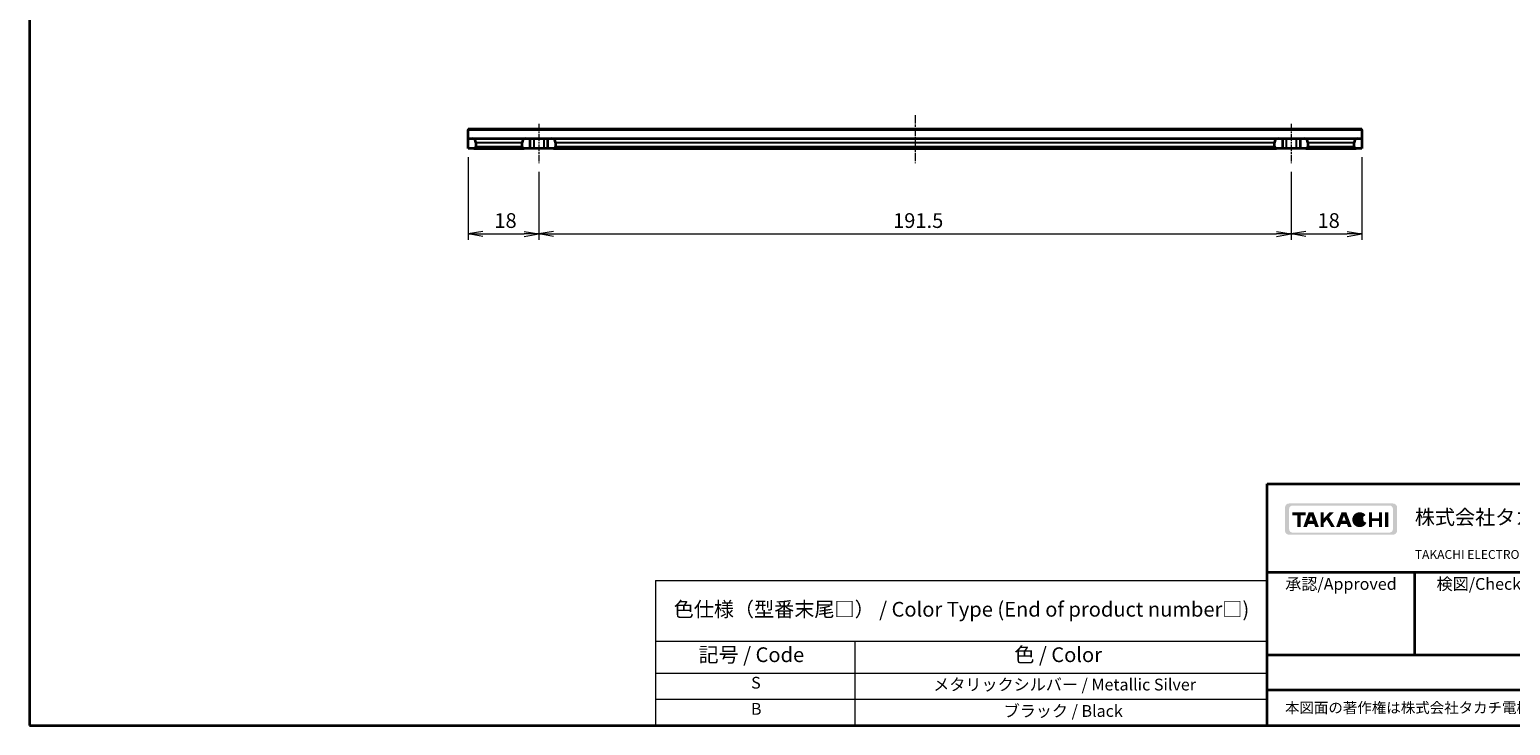
# Model space of a CAD drawing. Units: millimetres. Extents: x 0 to 7482, y 0 to 1405.
# Drawn here: x 6892 to 7269, y 0 to 177 of the extents above; entities that cross this region are included whole.
import ezdxf
from ezdxf.enums import TextEntityAlignment as Align

# ---------------------------------------------------------------- set-up
doc = ezdxf.new("R2010")
doc.units = ezdxf.units.MM
doc.linetypes.add('CHAIN', pattern=[0.3543, 0.2362, -0.0295, 0.0591, -0.0295])
for name, color, linetype, lineweight in [('Border (ISO)', 7, 'Continuous', 35), ('Dimension (ISO)', 7, 'Continuous', 18), ('Dimension (ISO) @ 1', 7, 'Continuous', 18), ('Symbol (ISO)', 7, 'Continuous', 18), ('Title (ISO)', 7, 'Continuous', 35), ('Visible (ISO)', 7, 'Continuous', 35), ('Visible Narrow (ISO)', 7, 'Continuous', 25)]:
    doc.layers.add(name, color=color, linetype=linetype, lineweight=lineweight)
doc.layers.add('Centerline (ISO)', color=7, linetype='Continuous', lineweight=18, true_color=0x80ffff)
doc.layers.add('Hatch (ISO)', color=1, linetype='Continuous', lineweight=18, true_color=0xff0000)
doc.styles.add('Note Text (TK)', font='MS PGothic.ttf')
doc.styles.add('Note Text (TK2)', font='MS PGothic.ttf')
doc.styles.add('文字スタイル40', font='MS PGothic.ttf')
doc.styles.add('文字スタイル67', font='arial.ttf')
doc.dimstyles.new('Default - Method 1b (TK)', dxfattribs={"dimscale": 2.5, "dimtxt": 2.5, "dimasz": 2.5, "dimexe": 1, "dimexo": 1.5, "dimgap": 1, "dimtad": 1, "dimrnd": 1e-08, "dimdsep": 46, "dimtxsty": 'Note Text (TK)', "dimblk": 'OPEN', "dimcen": 0.09, "dimdle": 5, "dimclrd": 100, "dimclre": 100, "dimclrt": 7, "dimadec": 1, "dimazin": 1, "dimtfac": 1, "dimtmove": 0, "dimatfit": 3, "dimldrblk": 'OPEN', "dimfxl": 0, "dimtolj": 1, "dimlwd": -1, "dimlwe": -1, "dimarcsym": 0})

# ---------------------------------------------------------------- blocks, each defined once
blk = doc.blocks.new('図面枠 tk図枠')
at = {"layer": 'Border (ISO)'}
for p, q in [((14.5, 289), (14.5, 8)), ((14.5, 8), (405.5, 8))]:
    blk.add_line(p, q, dxfattribs=at)
blk = doc.blocks.new('表題欄 tk表題欄')
at = {"layer": 'Hatch (ISO)'}
h = blk.add_hatch(color=256, dxfattribs=at)
edge = h.paths.add_edge_path(flags=0)
edge.add_arc((95.44, 237.35), 0.596, 270, 360)
edge.add_line((96.04, 237.35), (96.04, 240.76))
edge.add_arc((95.44, 240.76), 0.596, 0, 90)
edge.add_line((95.44, 241.35), (79.01, 241.35))
edge.add_arc((79.01, 240.76), 0.596, 90, 180)
edge.add_line((78.41, 240.76), (78.41, 237.35))
edge.add_arc((79.01, 237.35), 0.596, 180, 270)
edge.add_line((79.01, 236.75), (95.44, 236.75))
edge = h.paths.add_edge_path()
edge.add_line((77.71, 241), (77.71, 237.1))
edge.add_arc((78.41, 237.1), 0.702, 180, 270)
edge.add_line((78.41, 236.4), (96.04, 236.4))
edge.add_arc((96.04, 237.1), 0.702, 270, 360)
edge.add_line((96.74, 237.1), (96.74, 241))
edge.add_arc((96.04, 241), 0.702, 0, 90)
edge.add_line((96.04, 241.71), (78.41, 241.71))
edge.add_arc((78.41, 241), 0.702, 90, 180)
for points in [[(78.94, 240.2), (78.94, 239.71), (79.79, 239.71), (79.79, 237.71), (80.38, 237.71), (80.38, 239.71), (81.23, 239.71), (81.23, 240.2)], [(85.55, 237.71), (84.81, 238.94), (84.29, 238.37), (84.29, 237.71), (83.77, 237.71), (83.77, 240.2), (84.29, 240.2), (84.29, 239.15), (85.26, 240.2), (85.98, 240.2), (85.19, 239.35), (86.17, 237.71)], [(91.96, 240.2), (91.96, 237.71), (92.48, 237.71), (92.48, 238.71), (93.64, 238.71), (93.64, 237.71), (94.16, 237.71), (94.16, 240.2), (93.64, 240.2), (93.64, 239.2), (92.48, 239.2), (92.48, 240.2)], [(94.71, 240.2), (94.71, 237.71), (95.23, 237.71), (95.23, 240.2)]]:
    blk.add_hatch(color=256, dxfattribs=at).paths.add_polyline_path(points)
h = blk.add_hatch(color=256, dxfattribs=at)
h.paths.add_polyline_path([(82.46, 238.76), (81.82, 238.76), (82.14, 239.63)], flags=0)
h.paths.add_polyline_path([(82.65, 238.24), (81.63, 238.24), (81.44, 237.71), (80.82, 237.71), (81.73, 240.2), (82.55, 240.2), (83.46, 237.71), (82.85, 237.71)])
h = blk.add_hatch(color=256, dxfattribs=at)
h.paths.add_polyline_path([(87.4, 238.76), (88.03, 238.76), (87.72, 239.63)], flags=0)
h.paths.add_polyline_path([(87.01, 237.71), (87.21, 238.24), (88.22, 238.24), (88.42, 237.71), (89.04, 237.71), (88.12, 240.2), (87.31, 240.2), (86.39, 237.71)])
h = blk.add_hatch(color=256, dxfattribs=at)
edge = h.paths.add_edge_path()
edge.add_arc((90.39, 238.95), 1.27, 38.5505, 336.582)
edge.add_line((91.56, 238.44), (91.04, 238.67))
edge.add_ellipse((90.39, 238.95), major_axis=(0, -0.8), ratio=0.867347, start_angle=124.651, end_angle=429.4109, ccw=False)
edge.add_line((90.96, 239.41), (91.39, 239.74))
at = {"layer": 'Title (ISO)'}
for p, q in [((74.71, 245.05), (255.71, 245.05)), ((74.71, 204.05), (74.71, 245.05)), ((149.71, 245.05), (149.71, 210.05)), ((230.71, 245.05), (230.71, 210.05)), ((255.71, 245.05), (255.71, 204.05)), ((243.21, 240.55), (251.21, 241.55)), ((251.21, 235.55), (251.21, 241.55)), ((243.21, 240.55), (243.21, 236.55)), ((243.21, 236.55), (251.21, 235.55)), ((230.71, 232.05), (255.71, 232.05)), ((74.71, 230.05), (230.71, 230.05)), ((99.71, 230.05), (99.71, 216.05)), ((124.71, 230.05), (124.71, 216.05)), ((230.71, 221.05), (255.71, 221.05)), ((74.71, 216.05), (230.71, 216.05)), ((255.71, 210.05), (74.71, 210.05)), ((74.71, 204.05), (255.71, 204.05))]:
    blk.add_line(p, q, dxfattribs=at)
at = {"layer": 'Title (ISO)', "color": 4, "linetype": 'CHAIN', "lineweight": 18, "ltscale": 8.88956, "true_color": 0x00ffff}
blk.add_line((238.21, 242.55), (238.21, 234.55), dxfattribs=at)
at = {"layer": 'Title (ISO)', "color": 4, "linetype": 'CHAIN', "lineweight": 18, "ltscale": 20.001633, "true_color": 0x00ffff}
blk.add_line((252.21, 238.55), (234.21, 238.55), dxfattribs=at)
at = {"layer": 'Title (ISO)'}
for radius in [3, 2]:
    blk.add_circle((238.21, 238.55), radius, dxfattribs=at)
at = {"layer": 'Title (ISO)', "color": 1, "true_color": 0xff0000, "char_height": 2, "line_spacing_factor": 1.5, "style": 'Note Text (TK)'}
for s, insert, attachment_point in [('\\fＭＳ Ｐゴシック|b0|i0;{\\H2.0000;品名/Title}', (151.71, 243.05), 4), ('\\fＭＳ Ｐゴシック|b0|i0;{\\H2.0000;尺度/Scale}', (232.71, 230.05), 4), ('\\fＭＳ Ｐゴシック|b0|i0;{\\H2.0000;承認/Approved}', (87.21, 228.05), 5), ('\\fＭＳ Ｐゴシック|b0|i0;{\\H2.0000;検図/Checked}', (112.21, 228.05), 5), ('\\fＭＳ Ｐゴシック|b0|i0;{\\H2.0000;製図/Created}', (137.21, 228.05), 5), ('\\fＭＳ Ｐゴシック|b0|i0;{\\H2.0000;ページ/Page}', (232.71, 219.05), 4), ('\\fＭＳ Ｐゴシック|b0|i0;{\\H2.0000;作成日/Date}', (151.71, 213.05), 4)]:
    blk.add_mtext(s, dxfattribs=dict(at, insert=insert, attachment_point=attachment_point))
at = {"layer": 'Title (ISO)', "color": 7, "line_spacing_factor": 1.5, "style": 'Note Text (TK)'}
for s, insert, char_height, attachment_point in [('株式会社タカチ電機工業', (99.74, 239.05), 2.5, 4), ('\\fArial|b0|i0;{\\H1.4986;TAKACHI ELECTRONICS ENCLOSURE CO., LTD.}', (99.74, 233.05), 1.4986, 4), ('\\fＭＳ Ｐゴシック|b0|i0;{\\H2.0000;/}', (243.21, 213.55), 2, 5), ('\\fMS PGothic|b0|i0;{\\H1.8000;本図面の著作権は株式会社タカチ電機工業に帰属します。 / Copyright (C)\xa0 TAKACHI ELECTRONICS ENCLOSURE CO., LTD. All Rights Reserved.}', (77.71, 207.05), 1.8, 4)]:
    blk.add_mtext(s, dxfattribs=dict(at, insert=insert, char_height=char_height, attachment_point=attachment_point))
at = {"layer": 'Title (ISO)', "color": 7}
for tag, p, height, style in [('<品名>_001', (157.52, 236.72), 2.5, 'Note Text (TK)'), ('<Title>_001', (157.67, 231.57), 2, '文字スタイル67'), ('<型番>_001', (157.42, 219.99), 3, '文字スタイル40'), ('作成日_001', (175.61, 211.78), 2.5, 'Note Text (TK)'), ('<ページ_No.>_001', (237.95, 212.3), 2.5, 'Note Text (TK)'), ('<総ページ数>_001', (246.8, 212.3), 2.5, 'Note Text (TK)')]:
    blk.add_attdef(tag, p, '', height=height, dxfattribs=dict(at, style=style))
at = {"layer": 'Title (ISO)', "color": 7, "style": 'Note Text (TK)'}
for tag, p in [('<尺度>', (243.21, 224.55)), ('<部品サイズ>', (112.21, 213.05))]:
    blk.add_attdef(tag, text='', height=2.5, dxfattribs=at).set_placement(p, align=Align.MIDDLE_CENTER)
blk = doc.blocks.new('テーブル1')
at = {"layer": 'Symbol (ISO)'}
for p, q in [((120.72, 32.58), (224.5, 32.58)), ((120.72, 32.58), (120.72, 22.31)), ((224.5, 32.58), (224.5, 22.31)), ((120.72, 22.31), (224.5, 22.31)), ((120.72, 22.31), (120.72, 16.87)), ((154.54, 22.31), (154.54, 16.87)), ((224.5, 22.31), (224.5, 16.87)), ((120.72, 16.87), (224.5, 16.87)), ((120.72, 16.87), (120.72, 8)), ((154.54, 16.87), (154.54, 8)), ((224.5, 16.87), (224.5, 8)), ((120.72, 12.43), (224.5, 12.43)), ((120.72, 8), (224.5, 8))]:
    blk.add_line(p, q, dxfattribs=at)
at = {"layer": 'Symbol (ISO)', "color": 7, "attachment_point": 7}
for s, insert, char_height, style in [('色仕様（型番末尾□） / Color Type (End of product number□)', (123.78, 25.67), 2.5, 'Note Text (TK)'), ('記号 / Code', (127.99, 17.96), 2.5, 'Note Text (TK)'), ('色 / Color', (181.58, 17.96), 2.5, 'Note Text (TK)'), ('S', (136.92, 13.61), 2, 'Note Text (TK2)'), ('メタリックシルバー / Metallic Silver', (167.82, 13.3), 2, 'Note Text (TK2)'), ('B', (136.89, 9.18), 2, 'Note Text (TK2)'), ('ブラック / Black', (179.77, 8.82), 2, 'Note Text (TK2)')]:
    blk.add_mtext(s, dxfattribs=dict(at, insert=insert, char_height=char_height, style=style))
blk = doc.blocks.new('_Open')
at = {"color": 0, "linetype": 'ByBlock', "lineweight": -2}
for p, q in [((-1, 0.17), (0, 0)), ((-1, -0.17), (0, 0)), ((0, 0), (-1, 0))]:
    blk.add_line(p, q, dxfattribs=at)
blk = doc.blocks.new('*D203')
at = {"layer": 'Defpoints', "color": 0, "transparency": 16777216}
for p in [(7004.09, 146.84), (7022.09, 143.09), (7022.09, 125.09)]:
    blk.add_point(p, dxfattribs=at)
at = {"layer": 'Dimension (ISO)', "color": 100, "transparency": 16777216}
for p, q in [((7004.09, 144.59), (7004.09, 123.59)), ((7022.09, 140.84), (7022.09, 123.59)), ((7007.84, 125.09), (7018.34, 125.09))]:
    blk.add_line(p, q, dxfattribs=at)
at = {"layer": 'Dimension (ISO)', "color": 100, "transparency": 16777216, "xscale": 3.75, "yscale": 3.75, "zscale": 3.75, "rotation": 180}
blk.add_blockref('_Open', (7004.09, 125.09), dxfattribs=at)
at = {"layer": 'Dimension (ISO)', "color": 100, "transparency": 16777216, "xscale": 3.75, "yscale": 3.75, "zscale": 3.75}
blk.add_blockref('_Open', (7022.09, 125.09), dxfattribs=at)
at = {"layer": 'Dimension (ISO)', "color": 7, "transparency": 16777216, "insert": (7010.78, 128.47), "char_height": 3.75, "attachment_point": 4, "style": 'Note Text (TK)'}
blk.add_mtext('\\A1;18', dxfattribs=at)
blk = doc.blocks.new('*D204')
at = {"layer": 'Defpoints', "color": 0, "transparency": 16777216}
for p in [(7022.09, 143.09), (7213.59, 143.09), (7213.59, 125.09)]:
    blk.add_point(p, dxfattribs=at)
at = {"layer": 'Dimension (ISO)', "color": 100, "transparency": 16777216}
for p, q in [((7022.09, 140.84), (7022.09, 123.59)), ((7213.59, 140.84), (7213.59, 123.59)), ((7025.84, 125.09), (7209.84, 125.09))]:
    blk.add_line(p, q, dxfattribs=at)
at = {"layer": 'Dimension (ISO)', "color": 100, "transparency": 16777216, "xscale": 3.75, "yscale": 3.75, "zscale": 3.75, "rotation": 180}
blk.add_blockref('_Open', (7022.09, 125.09), dxfattribs=at)
at = {"layer": 'Dimension (ISO)', "color": 100, "transparency": 16777216, "xscale": 3.75, "yscale": 3.75, "zscale": 3.75}
blk.add_blockref('_Open', (7213.59, 125.09), dxfattribs=at)
at = {"layer": 'Dimension (ISO)', "color": 7, "transparency": 16777216, "insert": (7112.26, 128.47), "char_height": 3.75, "attachment_point": 4, "style": 'Note Text (TK)'}
blk.add_mtext('\\A1;191.5', dxfattribs=at)
blk = doc.blocks.new('*D205')
at = {"layer": 'Defpoints', "color": 0, "transparency": 16777216}
for p in [(7231.59, 146.84), (7213.59, 143.09), (7231.59, 125.09)]:
    blk.add_point(p, dxfattribs=at)
at = {"layer": 'Dimension (ISO)', "color": 100, "transparency": 16777216}
for p, q in [((7231.59, 144.59), (7231.59, 123.59)), ((7213.59, 140.84), (7213.59, 123.59)), ((7217.34, 125.09), (7227.84, 125.09))]:
    blk.add_line(p, q, dxfattribs=at)
at = {"layer": 'Dimension (ISO)', "color": 100, "transparency": 16777216, "xscale": 3.75, "yscale": 3.75, "zscale": 3.75, "rotation": 180}
blk.add_blockref('_Open', (7213.59, 125.09), dxfattribs=at)
at = {"layer": 'Dimension (ISO)', "color": 100, "transparency": 16777216, "xscale": 3.75, "yscale": 3.75, "zscale": 3.75}
blk.add_blockref('_Open', (7231.59, 125.09), dxfattribs=at)
at = {"layer": 'Dimension (ISO)', "color": 7, "transparency": 16777216, "insert": (7220.28, 128.47), "char_height": 3.75, "attachment_point": 4, "style": 'Note Text (TK)'}
blk.add_mtext('\\A1;18', dxfattribs=at)

msp = doc.modelspace()

# ---------------------------------------------------------------- linework, layer by layer
at = {"layer": 'Centerline (ISO)', "linetype": 'CHAIN', "ltscale": 9.039117}
msp.add_line((7117.8416, 155.2962), (7117.8416, 143.0943), dxfattribs=at)
at = {"layer": 'Centerline (ISO)', "linetype": 'CHAIN', "ltscale": 7.407949}
for p, q in [((7022.0916, 153.0943), (7022.0916, 143.0943)), ((7213.5916, 153.0943), (7213.5916, 143.0943))]:
    msp.add_line(p, q, dxfattribs=at)
at = {"layer": 'Visible (ISO)'}
for p, q in [((7004.0916, 151.8443), (7004.0916, 151.5449)), ((7004.0916, 151.8443), (7231.5916, 151.8443)), ((7004.0916, 149.3443), (7004.0916, 151.5449)), ((7231.5916, 151.5449), (7231.5916, 151.8443)), ((7231.5916, 151.5449), (7231.5916, 149.3443)), ((7004.0916, 149.3443), (7005.0916, 149.3443)), ((7004.0916, 146.8443), (7004.0916, 149.3443)), ((7005.0916, 149.3443), (7018.8416, 149.3443)), ((7006.0916, 148.3443), (7006.0916, 147.3443)), ((7017.8416, 147.3443), (7017.8416, 148.3443)), ((7018.8416, 149.3443), (7019.8416, 149.3443)), ((7019.8416, 149.3443), (7019.8416, 146.8443)), ((7019.8416, 149.3443), (7020.8416, 149.3443)), ((7020.8416, 149.3443), (7023.3416, 149.3443)), ((7023.3416, 149.3443), (7024.3416, 149.3443)), ((7024.3416, 149.3443), (7025.3416, 149.3443)), ((7024.3416, 149.3443), (7024.3416, 146.8443)), ((7025.3416, 149.3443), (7210.3416, 149.3443)), ((7026.3416, 148.3443), (7026.3416, 147.3443)), ((7209.3416, 147.3443), (7209.3416, 148.3443)), ((7210.3416, 149.3443), (7211.3416, 149.3443)), ((7211.3416, 149.3443), (7211.3416, 146.8443)), ((7211.3416, 149.3443), (7212.3416, 149.3443)), ((7212.3416, 149.3443), (7214.8416, 149.3443)), ((7214.8416, 149.3443), (7215.8416, 149.3443)), ((7215.8416, 149.3443), (7216.8416, 149.3443)), ((7215.8416, 149.3443), (7215.8416, 146.8443)), ((7216.8416, 149.3443), (7230.5916, 149.3443)), ((7217.8416, 148.3443), (7217.8416, 147.3443)), ((7229.5916, 147.3443), (7229.5916, 148.3443)), ((7230.5916, 149.3443), (7231.5916, 149.3443)), ((7231.5916, 149.3443), (7231.5916, 146.8443)), ((7005.5916, 146.8443), (7004.0916, 146.8443)), ((7005.5916, 146.8443), (7018.3416, 146.8443)), ((7019.8416, 146.8443), (7018.3416, 146.8443)), ((7020.8416, 146.8443), (7019.8416, 146.8443)), ((7023.3416, 146.8443), (7020.8416, 146.8443)), ((7024.3416, 146.8443), (7023.3416, 146.8443)), ((7025.8416, 146.8443), (7024.3416, 146.8443)), ((7025.8416, 146.8443), (7209.8416, 146.8443)), ((7211.3416, 146.8443), (7209.8416, 146.8443)), ((7212.3416, 146.8443), (7211.3416, 146.8443)), ((7214.8416, 146.8443), (7212.3416, 146.8443)), ((7215.8416, 146.8443), (7214.8416, 146.8443)), ((7217.3416, 146.8443), (7215.8416, 146.8443)), ((7217.3416, 146.8443), (7230.0916, 146.8443)), ((7231.5916, 146.8443), (7230.0916, 146.8443))]:
    msp.add_line(p, q, dxfattribs=at)
for centre, radius, start, end in [((7005.0916, 148.3443), 1, 0, 90), ((7005.5916, 147.3443), 0.5, 270, 0), ((7018.8416, 148.3443), 1, 90, 180), ((7018.3416, 147.3443), 0.5, 180, 270), ((7025.3416, 148.3443), 1, 0, 90), ((7025.8416, 147.3443), 0.5, 270, 0), ((7210.3416, 148.3443), 1, 90, 180), ((7209.8416, 147.3443), 0.5, 180, 270), ((7216.8416, 148.3443), 1, 0, 90), ((7217.3416, 147.3443), 0.5, 270, 0), ((7230.5916, 148.3443), 1, 90, 180), ((7230.0916, 147.3443), 0.5, 180, 270)]:
    msp.add_arc(centre, radius, start, end, dxfattribs=at)
at = {"layer": 'Visible Narrow (ISO)'}
for p, q in [((7004.0916, 151.5449), (7231.5916, 151.5449)), ((7006.0916, 148.3443), (7017.8416, 148.3443)), ((7006.0916, 147.3443), (7017.8416, 147.3443)), ((7020.8416, 149.3443), (7020.8416, 146.8443)), ((7023.3416, 149.3443), (7023.3416, 146.8443)), ((7026.3416, 148.3443), (7209.3416, 148.3443)), ((7026.3416, 147.3443), (7209.3416, 147.3443)), ((7212.3416, 149.3443), (7212.3416, 146.8443)), ((7214.8416, 149.3443), (7214.8416, 146.8443)), ((7217.8416, 148.3443), (7229.5916, 148.3443)), ((7217.8416, 147.3443), (7229.5916, 147.3443))]:
    msp.add_line(p, q, dxfattribs=at)

# ---------------------------------------------------------------- block references
at = {"xscale": 1.5, "yscale": 1.5, "zscale": 1.5}
for name in ['図面枠 tk図枠', 'テーブル1']:
    msp.add_blockref(name, (6870.75, -12), dxfattribs=at)
ref = msp.add_blockref('表題欄 tk表題欄', (7095.4368, -306.0791), dxfattribs=dict(xscale=1.5, yscale=1.5, zscale=1.5))
ref.add_attrib('<品名>_001', 'フランジブラケット', (7331.723, 48.9119), dxfattribs={"layer": 'Title (ISO)', "color": 7, "height": 3.75, "style": 'Note Text (TK)'})
ref.add_attrib('<尺度>_001', '1:1.5', (7454.902, 28.875), dxfattribs={"layer": 'Title (ISO)', "color": 7, "height": 3.75, "style": 'Note Text (TK)'})
ref.add_attrib('作成日_001', '2024/05/20', (7358.821, 11.593), dxfattribs={"layer": 'Title (ISO)', "color": 7, "height": 3.75, "style": 'Note Text (TK)'})
ref.add_attrib('<Title>_001', 'Flange Bracket', (7331.6562, 41.691), dxfattribs={"layer": 'Title (ISO)', "color": 7, "height": 3, "style": '文字スタイル67'})
ref.add_attrib('<ページ_No.>_001', '6', (7452.1364, 12.375), dxfattribs={"layer": 'Title (ISO)', "color": 7, "height": 3.75, "style": 'Note Text (TK)'})
ref.add_attrib('<総ページ数>_001', '6', (7465.6364, 12.375), dxfattribs={"layer": 'Title (ISO)', "color": 7, "height": 3.75, "style": 'Note Text (TK)'})

# ---------------------------------------------------------------- dimensions: what is measured, and where the dimension line sits
at = {"layer": 'Dimension (ISO) @ 1', "color": 100, "true_color": 0x00ff3f}
for base, p1, p2, picture, middle in [((7022.0916, 125.0943), (7004.0916, 146.8443), (7022.0916, 143.0943), '*D203', (7013.0916, 125.0943)), ((7231.5916, 125.0943), (7213.5916, 143.0943), (7231.5916, 146.8443), '*D205', (7222.5916, 125.0943)), ((7213.5916, 125.0943), (7022.0916, 143.0943), (7213.5916, 143.0943), '*D204', (7117.8416, 125.0943))]:
    dim = msp.add_linear_dim(base=base, p1=p1, p2=p2, angle=180, dimstyle='Default - Method 1b (TK)', override={"dimscale": 1, "dimtxt": 3.75, "dimasz": 3.75, "dimexe": 1.5, "dimexo": 2.25, "dimgap": 1.5, "dimdec": 2, "dimcen": 0.135, "dimtol": 0, "dimlim": 0, "dimtp": 0, "dimtm": 0, "dimtdec": 2, "dimtix": 0, "dimtofl": 0, "dimtmove": 0, "dimatfit": 1}, dxfattribs=at)
    dim.commit()
    dim.dimension.update_dxf_attribs({"geometry": picture, "text_midpoint": middle, "dimtype": 128})

doc.saveas('drawing.dxf')
